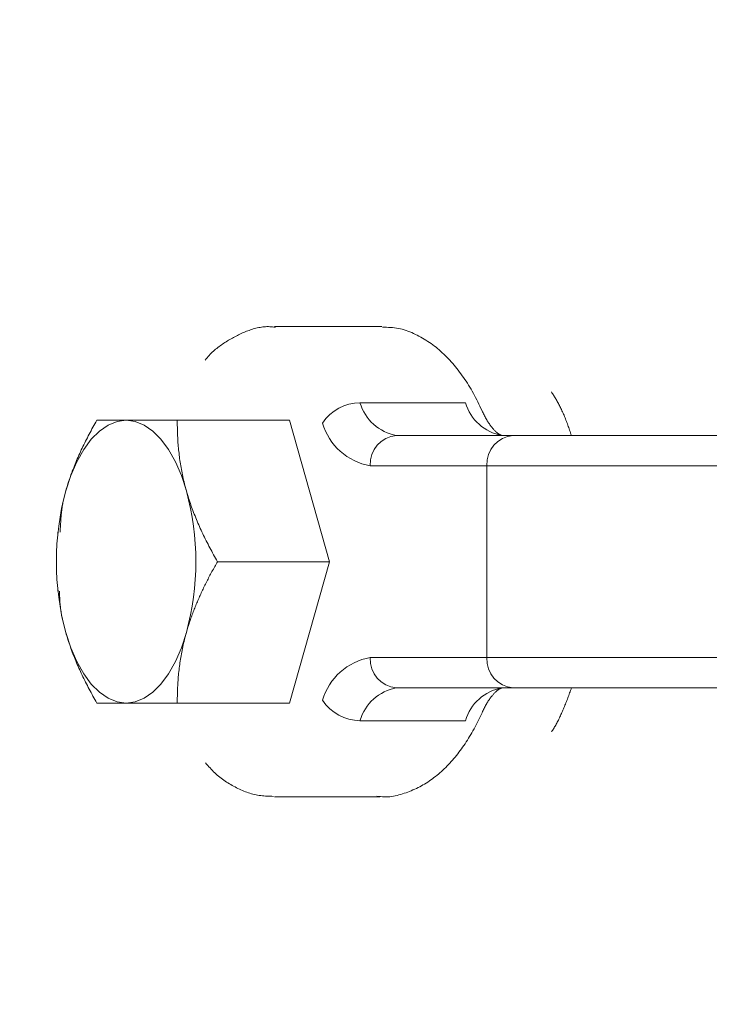
# Model space of a CAD drawing. Units: millimetres. Extents: x 280.5 to 321.4, y 170.8 to 218.8.
# Drawn here: x 295 to 295.1, y 187.9 to 188.2 of the extents above; entities that cross this region are included whole.
import ezdxf

# ---------------------------------------------------------------- set-up
doc = ezdxf.new("R2010")
doc.units = ezdxf.units.MM
doc.header["$MEASUREMENT"] = 0
doc.linetypes.add('AI-Linetype-0', pattern=[1.4, 0.7, -0.7])
doc.layers.add('Ebene 1', color=7, linetype='Continuous', lineweight=0)

# ---------------------------------------------------------------- blocks, each defined once
blk = doc.blocks.new('Block_0')
at = {"layer": 'Ebene 1', "color": 250, "lineweight": 9}
for p, q in [((295.06152, 188.10964), (295.03541, 188.10964)), ((295.06199, 188.10963), (295.06152, 188.10964)), ((295.05657, 188.09075), (295.08267, 188.09075)), ((295.01135, 188.08639), (295.03909, 188.08639)), ((295.04904, 188.05139), (295.03909, 188.08639)), ((295.06564, 188.08264), (295.18839, 188.08264)), ((295.19095, 188.07514), (295.05912, 188.07514)), ((295.088, 188.07514), (295.088, 188.02764)), ((294.98181, 188.05872), (294.98177, 188.05829)), ((295.0213, 188.05139), (295.04904, 188.05139)), ((295.03909, 188.01639), (295.04904, 188.05139)), ((294.98177, 188.04449), (294.98181, 188.04407)), ((295.05912, 188.02764), (295.19095, 188.02764)), ((295.18839, 188.02014), (295.06564, 188.02014)), ((295.01135, 188.01639), (295.03909, 188.01639)), ((295.08267, 188.01203), (295.05657, 188.01203)), ((295.03541, 187.99314), (295.06152, 187.99314)), ((295.06098, 187.99315), (295.06152, 187.99314))]:
    blk.add_line(p, q, dxfattribs=at)
for points in [[(295.03562, 188.10945), (295.03528, 188.10948), (295.03493, 188.10951), (295.03458, 188.10954), (295.03424, 188.10956), (295.03389, 188.10957), (295.03355, 188.10957), (295.0332, 188.10955), (295.03286, 188.10953), (295.03251, 188.10949), (295.03217, 188.10945), (295.03183, 188.10939), (295.03149, 188.10933), (295.03114, 188.10925), (295.0308, 188.10917), (295.03047, 188.10908), (295.03013, 188.10899), (295.02979, 188.10888), (295.02946, 188.10877), (295.02913, 188.10865), (295.02879, 188.10853), (295.02847, 188.10841), (295.02814, 188.10827), (295.02781, 188.10814), (295.02749, 188.108), (295.02717, 188.10786), (295.02685, 188.10771), (295.02653, 188.10756), (295.02622, 188.1074), (295.0259, 188.10724), (295.02559, 188.10708), (295.02528, 188.10691), (295.02497, 188.10674), (295.02467, 188.10657), (295.02436, 188.10639), (295.02406, 188.10621), (295.02375, 188.10603), (295.02345, 188.10584), (295.02315, 188.10565), (295.02286, 188.10545), (295.02256, 188.10525), (295.02226, 188.10505), (295.02197, 188.10484), (295.02168, 188.10463), (295.02139, 188.10442), (295.02111, 188.10419), (295.02083, 188.10396), (295.02055, 188.10373), (295.02027, 188.10349), (295.02, 188.10324), (295.01973, 188.10298), (295.01947, 188.10272), (295.01921, 188.10245), (295.01896, 188.10217), (295.01871, 188.10188), (295.01847, 188.10158), (295.01823, 188.10128)], [(295.08679, 188.08877), (295.08652, 188.08931), (295.08626, 188.08986), (295.086, 188.09041), (295.08573, 188.09095), (295.08546, 188.09149), (295.08519, 188.09202), (295.08491, 188.09255), (295.08463, 188.09306), (295.08435, 188.09358), (295.08406, 188.09408), (295.08376, 188.09458), (295.08346, 188.09507), (295.08316, 188.09556), (295.08285, 188.09604), (295.08253, 188.09651), (295.08222, 188.09697), (295.08189, 188.09743), (295.08157, 188.09788), (295.08124, 188.09832), (295.0809, 188.09876), (295.08056, 188.09919), (295.08022, 188.09961), (295.07987, 188.10003), (295.07952, 188.10044), (295.07917, 188.10084), (295.07881, 188.10124), (295.07845, 188.10163), (295.07808, 188.10201), (295.07771, 188.10238), (295.07733, 188.10275), (295.07695, 188.1031), (295.07657, 188.10345), (295.07618, 188.10379), (295.07579, 188.10412), (295.07539, 188.10445), (295.07499, 188.10476), (295.07458, 188.10507), (295.07417, 188.10536), (295.07375, 188.10565), (295.07333, 188.10593), (295.07291, 188.1062), (295.07248, 188.10647), (295.07205, 188.10672), (295.07161, 188.10697), (295.07117, 188.10721), (295.07073, 188.10744), (295.07028, 188.10766), (295.06982, 188.10787), (295.06937, 188.10808), (295.06891, 188.10827), (295.06844, 188.10845), (295.06798, 188.10862), (295.06751, 188.10877), (295.06703, 188.10891), (295.06656, 188.10903), (295.06608, 188.10913), (295.0656, 188.10922), (295.06511, 188.10928), (295.06463, 188.10933), (295.06414, 188.10937), (295.06365, 188.10939), (295.06316, 188.10941), (295.06266, 188.10942), (295.06217, 188.10942)], [(295.10395, 188.09341), (295.10409, 188.09321), (295.10422, 188.093), (295.10435, 188.0928), (295.10448, 188.09259), (295.10461, 188.09238), (295.10474, 188.09217), (295.10488, 188.09195), (295.10501, 188.09173), (295.10514, 188.09151), (295.10527, 188.09128), (295.1054, 188.09104), (295.10554, 188.0908), (295.10567, 188.09056), (295.1058, 188.09031), (295.10593, 188.09006), (295.10606, 188.08981), (295.10619, 188.08955), (295.10632, 188.08928), (295.10645, 188.08902), (295.10657, 188.08874), (295.1067, 188.08847), (295.10683, 188.08819), (295.10695, 188.0879), (295.10708, 188.08762), (295.1072, 188.08733), (295.10732, 188.08703), (295.10744, 188.08673), (295.10756, 188.08643), (295.10768, 188.08613), (295.10779, 188.08582), (295.10791, 188.08551), (295.10802, 188.0852), (295.10813, 188.08489), (295.10824, 188.08457), (295.10835, 188.08425), (295.10846, 188.08393), (295.10857, 188.08361), (295.10868, 188.08329), (295.10879, 188.08296), (295.10889, 188.08264)], [(295.09175, 188.08264), (295.09174, 188.08264), (295.09173, 188.08264), (295.09172, 188.08264), (295.0917, 188.08264), (295.09169, 188.08264), (295.09167, 188.08265), (295.09165, 188.08265), (295.09162, 188.08266), (295.0916, 188.08266), (295.09157, 188.08267), (295.09153, 188.08268), (295.09149, 188.08269), (295.09145, 188.08271), (295.0914, 188.08273), (295.09135, 188.08275), (295.0913, 188.08278), (295.09124, 188.08281), (295.09118, 188.08284), (295.09111, 188.08288), (295.09104, 188.08292), (295.09096, 188.08297), (295.09088, 188.08303), (295.0908, 188.08309), (295.09071, 188.08315), (295.09061, 188.08323), (295.09052, 188.0833), (295.09042, 188.08339), (295.09031, 188.08348), (295.0902, 188.08358), (295.09009, 188.08368), (295.08998, 188.0838), (295.08986, 188.08391), (295.08974, 188.08404), (295.08962, 188.08417), (295.0895, 188.08431), (295.08938, 188.08445), (295.08925, 188.0846), (295.08912, 188.08476), (295.08899, 188.08493), (295.08886, 188.0851), (295.08873, 188.08528), (295.0886, 188.08547), (295.08847, 188.08566), (295.08834, 188.08586), (295.08821, 188.08607), (295.08807, 188.08629), (295.08794, 188.08651), (295.08781, 188.08674), (295.08768, 188.08697), (295.08755, 188.08721), (295.08742, 188.08746), (295.08729, 188.08772), (295.08717, 188.08797), (295.08704, 188.08824), (295.08691, 188.0885), (295.08679, 188.08877)], [(294.99867, 188.08639), (294.99642, 188.08609), (294.99421, 188.0852), (294.99208, 188.08372), (294.99005, 188.0817), (294.98818, 188.07916), (294.98648, 188.07614), (294.985, 188.0727), (294.98374, 188.06889)], [(294.99144, 188.08639), (294.99119, 188.08596), (294.99095, 188.08553), (294.99071, 188.0851), (294.99047, 188.08467), (294.99023, 188.08424), (294.99, 188.08381), (294.98977, 188.08337), (294.98954, 188.08294), (294.98931, 188.08251), (294.98909, 188.08208), (294.98886, 188.08164), (294.98864, 188.08121), (294.98843, 188.08078), (294.98821, 188.08034), (294.988, 188.07991), (294.98779, 188.07947), (294.98759, 188.07904), (294.98739, 188.0786), (294.98719, 188.07817), (294.98699, 188.07773), (294.9868, 188.07729), (294.9866, 188.07685), (294.98642, 188.07642), (294.98623, 188.07598), (294.98605, 188.07554), (294.98587, 188.0751), (294.9857, 188.07466), (294.98553, 188.07422), (294.98536, 188.07378), (294.9852, 188.07333), (294.98503, 188.07289), (294.98488, 188.07245), (294.98472, 188.07201), (294.98457, 188.07156), (294.98442, 188.07112), (294.98428, 188.07067), (294.98414, 188.07023), (294.984, 188.06978), (294.98387, 188.06934), (294.98374, 188.06889)], [(294.99867, 188.08639), (294.99849, 188.08639), (294.99831, 188.08639), (294.99814, 188.08639), (294.99796, 188.08639), (294.99779, 188.08639), (294.99762, 188.08639), (294.99745, 188.08639), (294.99729, 188.08639), (294.99712, 188.08639), (294.99696, 188.08639), (294.9968, 188.08639), (294.99664, 188.08639), (294.99648, 188.08639), (294.99633, 188.08639), (294.99618, 188.08639), (294.99603, 188.08639), (294.99588, 188.08639), (294.99573, 188.08639), (294.99559, 188.08639), (294.99545, 188.08639), (294.99531, 188.08639), (294.99517, 188.08639), (294.99503, 188.08639), (294.99489, 188.08639), (294.99476, 188.08639), (294.99463, 188.08639), (294.9945, 188.08639), (294.99437, 188.08639), (294.99425, 188.08639), (294.99412, 188.08639), (294.994, 188.08639), (294.99388, 188.08639), (294.99376, 188.08639), (294.99364, 188.08639), (294.99353, 188.08639), (294.99341, 188.08639), (294.9933, 188.08639), (294.99319, 188.08639), (294.99308, 188.08639), (294.99297, 188.08639), (294.99287, 188.08639), (294.99276, 188.08639), (294.99266, 188.08639), (294.99256, 188.08639), (294.99246, 188.08639), (294.99236, 188.08639), (294.99226, 188.08639), (294.99216, 188.08639), (294.99207, 188.08639), (294.99197, 188.08639), (294.99188, 188.08639), (294.99179, 188.08639), (294.9917, 188.08639), (294.99161, 188.08639), (294.99153, 188.08639), (294.99144, 188.08639)], [(295.0136, 188.06889), (295.01235, 188.0727), (295.01086, 188.07614), (295.00917, 188.07916), (295.00729, 188.0817), (295.00527, 188.08372), (295.00314, 188.0852), (295.00092, 188.08609), (294.99867, 188.08639)], [(295.01135, 188.08639), (295.01098, 188.08639), (295.01061, 188.08639), (295.01025, 188.08639), (295.00989, 188.08639), (295.00953, 188.08639), (295.00917, 188.08639), (295.00882, 188.08639), (295.00847, 188.08639), (295.00812, 188.08639), (295.00777, 188.08639), (295.00742, 188.08639), (295.00708, 188.08639), (295.00674, 188.08639), (295.0064, 188.08639), (295.00607, 188.08639), (295.00573, 188.08639), (295.00541, 188.08639), (295.00508, 188.08639), (295.00475, 188.08639), (295.00443, 188.08639), (295.00412, 188.08639), (295.0038, 188.08639), (295.00349, 188.08639), (295.00318, 188.08639), (295.00287, 188.08639), (295.00257, 188.08639), (295.00227, 188.08639), (295.00197, 188.08639), (295.00168, 188.08639), (295.00139, 188.08639), (295.0011, 188.08639), (295.00082, 188.08639), (295.00054, 188.08639), (295.00026, 188.08639), (294.99999, 188.08639), (294.99972, 188.08639), (294.99945, 188.08639), (294.99919, 188.08639), (294.99893, 188.08639), (294.99867, 188.08639)], [(295.0136, 188.06889), (295.01348, 188.06933), (295.01336, 188.06978), (295.01324, 188.07022), (295.01313, 188.07067), (295.01302, 188.07112), (295.01291, 188.07156), (295.01281, 188.07201), (295.01271, 188.07245), (295.01262, 188.0729), (295.01253, 188.07335), (295.01244, 188.07379), (295.01236, 188.07424), (295.01228, 188.07468), (295.0122, 188.07512), (295.01213, 188.07557), (295.01206, 188.07601), (295.01199, 188.07645), (295.01193, 188.07689), (295.01187, 188.07733), (295.01182, 188.07777), (295.01177, 188.07821), (295.01172, 188.07865), (295.01167, 188.07908), (295.01163, 188.07952), (295.01159, 188.07995), (295.01156, 188.08039), (295.01152, 188.08082), (295.01149, 188.08125), (295.01147, 188.08168), (295.01144, 188.08211), (295.01142, 188.08254), (295.0114, 188.08297), (295.01139, 188.0834), (295.01137, 188.08383), (295.01136, 188.08426), (295.01136, 188.08469), (295.01135, 188.08511), (295.01135, 188.08554), (295.01135, 188.08596), (295.01135, 188.08639)], [(294.98374, 188.06889), (294.98365, 188.06857), (294.98356, 188.06824), (294.98347, 188.06792), (294.98339, 188.0676), (294.98331, 188.06727), (294.98324, 188.06695), (294.98317, 188.06663), (294.9831, 188.06631), (294.98304, 188.06599), (294.98298, 188.06567), (294.98293, 188.06534), (294.98288, 188.06502), (294.98283, 188.0647), (294.98278, 188.06439), (294.98274, 188.06407), (294.98271, 188.06375), (294.98267, 188.06343), (294.98264, 188.06311), (294.98261, 188.06279), (294.98258, 188.06247), (294.98255, 188.06215), (294.98253, 188.06184), (294.9825, 188.06152), (294.98248, 188.0612), (294.98246, 188.06088), (294.98244, 188.06057), (294.98242, 188.06025), (294.98241, 188.05993), (294.98239, 188.05961), (294.98237, 188.0593), (294.98236, 188.05898), (294.98234, 188.05866)], [(295.0213, 188.05139), (295.02106, 188.05182), (295.02081, 188.05225), (295.02057, 188.05267), (295.02033, 188.05311), (295.0201, 188.05354), (295.01986, 188.05397), (295.01963, 188.0544), (295.0194, 188.05483), (295.01917, 188.05527), (295.01895, 188.0557), (295.01872, 188.05614), (295.0185, 188.05657), (295.01828, 188.05701), (295.01807, 188.05745), (295.01786, 188.05788), (295.01765, 188.05832), (295.01744, 188.05876), (295.01724, 188.0592), (295.01704, 188.05963), (295.01684, 188.06007), (295.01665, 188.06051), (295.01646, 188.06095), (295.01627, 188.06139), (295.01608, 188.06183), (295.0159, 188.06226), (295.01573, 188.0627), (295.01555, 188.06314), (295.01538, 188.06358), (295.01521, 188.06402), (295.01505, 188.06447), (295.01489, 188.06491), (295.01473, 188.06535), (295.01458, 188.06579), (295.01443, 188.06623), (295.01428, 188.06667), (295.01414, 188.06712), (295.014, 188.06756), (295.01386, 188.068), (295.01373, 188.06845), (295.0136, 188.06889)], [(295.0136, 188.03389), (295.0137, 188.03421), (295.01379, 188.03453), (295.01388, 188.03484), (295.01398, 188.03516), (295.01408, 188.03548), (295.01418, 188.0358), (295.01429, 188.03612), (295.01439, 188.03644), (295.0145, 188.03676), (295.01461, 188.03707), (295.01472, 188.03739), (295.01483, 188.03771), (295.01494, 188.03802), (295.01506, 188.03834), (295.01518, 188.03866), (295.0153, 188.03897), (295.01542, 188.03929), (295.01554, 188.0396), (295.01566, 188.03992), (295.01579, 188.04023), (295.01592, 188.04055), (295.01605, 188.04086), (295.01618, 188.04118), (295.01631, 188.04149), (295.01644, 188.0418), (295.01658, 188.04211), (295.01672, 188.04243), (295.01686, 188.04274), (295.017, 188.04305), (295.01714, 188.04336), (295.01728, 188.04368), (295.01743, 188.04399), (295.01757, 188.0443), (295.01772, 188.04461), (295.01787, 188.04492), (295.01802, 188.04523), (295.01817, 188.04554), (295.01832, 188.04585), (295.01848, 188.04616), (295.01864, 188.04647), (295.01879, 188.04678), (295.01895, 188.04709), (295.01911, 188.04739), (295.01927, 188.0477), (295.01944, 188.04801), (295.0196, 188.04832), (295.01976, 188.04863), (295.01993, 188.04894), (295.0201, 188.04924), (295.02027, 188.04955), (295.02044, 188.04986), (295.02061, 188.05016), (295.02078, 188.05047), (295.02095, 188.05078), (295.02113, 188.05108), (295.0213, 188.05139)], [(294.98215, 188.0441), (294.98217, 188.04379), (294.98218, 188.04347), (294.9822, 188.04316), (294.98221, 188.04284), (294.98223, 188.04253), (294.98225, 188.04221), (294.98227, 188.0419), (294.98229, 188.04158), (294.98231, 188.04126), (294.98234, 188.04095), (294.98237, 188.04063), (294.9824, 188.04031), (294.98243, 188.04), (294.98247, 188.03968), (294.98251, 188.03936), (294.98256, 188.03904), (294.9826, 188.03872), (294.98266, 188.0384), (294.98271, 188.03808), (294.98278, 188.03776), (294.98284, 188.03744), (294.98291, 188.03712), (294.98299, 188.0368), (294.98306, 188.03647), (294.98314, 188.03615), (294.98322, 188.03583), (294.98331, 188.03551), (294.98339, 188.03518), (294.98348, 188.03486), (294.98357, 188.03454), (294.98365, 188.03421), (294.98374, 188.03389)], [(294.98374, 188.03389), (294.985, 188.03008), (294.98648, 188.02664), (294.98818, 188.02362), (294.99005, 188.02108), (294.99208, 188.01905), (294.99421, 188.01758), (294.99642, 188.01669), (294.99867, 188.01639)], [(294.99144, 188.01639), (294.9912, 188.01682), (294.99095, 188.01725), (294.99071, 188.01767), (294.99047, 188.01811), (294.99024, 188.01854), (294.99, 188.01897), (294.98977, 188.0194), (294.98954, 188.01983), (294.98931, 188.02027), (294.98908, 188.0207), (294.98886, 188.02114), (294.98864, 188.02157), (294.98842, 188.02201), (294.98821, 188.02245), (294.988, 188.02288), (294.98779, 188.02332), (294.98758, 188.02376), (294.98738, 188.0242), (294.98718, 188.02463), (294.98698, 188.02507), (294.98678, 188.02551), (294.98659, 188.02595), (294.98641, 188.02639), (294.98622, 188.02683), (294.98604, 188.02726), (294.98586, 188.0277), (294.98569, 188.02814), (294.98552, 188.02858), (294.98535, 188.02902), (294.98519, 188.02947), (294.98503, 188.02991), (294.98487, 188.03035), (294.98472, 188.03079), (294.98457, 188.03123), (294.98442, 188.03167), (294.98428, 188.03212), (294.98414, 188.03256), (294.984, 188.033), (294.98387, 188.03345), (294.98374, 188.03389)], [(294.99867, 188.01639), (295.00092, 188.01669), (295.00314, 188.01758), (295.00527, 188.01905), (295.00729, 188.02108), (295.00917, 188.02362), (295.01086, 188.02664), (295.01235, 188.03008), (295.0136, 188.03389)], [(295.01135, 188.01639), (295.01135, 188.01682), (295.01135, 188.01725), (295.01135, 188.01768), (295.01136, 188.01811), (295.01136, 188.01854), (295.01138, 188.01897), (295.01139, 188.0194), (295.01141, 188.01983), (295.01142, 188.02027), (295.01145, 188.0207), (295.01147, 188.02113), (295.0115, 188.02157), (295.01153, 188.022), (295.01156, 188.02243), (295.0116, 188.02287), (295.01163, 188.0233), (295.01168, 188.02374), (295.01172, 188.02418), (295.01177, 188.02461), (295.01182, 188.02505), (295.01188, 188.02549), (295.01194, 188.02592), (295.012, 188.02636), (295.01206, 188.0268), (295.01213, 188.02724), (295.0122, 188.02768), (295.01228, 188.02812), (295.01236, 188.02856), (295.01244, 188.029), (295.01253, 188.02944), (295.01262, 188.02989), (295.01271, 188.03033), (295.01281, 188.03077), (295.01291, 188.03122), (295.01302, 188.03166), (295.01313, 188.0321), (295.01324, 188.03255), (295.01336, 188.033), (295.01348, 188.03344), (295.0136, 188.03389)], [(295.08679, 188.01401), (295.08691, 188.01427), (295.08704, 188.01454), (295.08717, 188.0148), (295.0873, 188.01505), (295.08742, 188.01531), (295.08755, 188.01556), (295.08768, 188.0158), (295.08781, 188.01604), (295.08794, 188.01627), (295.08807, 188.01649), (295.08821, 188.01671), (295.08834, 188.01691), (295.08847, 188.01712), (295.0886, 188.01731), (295.08873, 188.0175), (295.08886, 188.01768), (295.08899, 188.01785), (295.08912, 188.01802), (295.08925, 188.01818), (295.08937, 188.01833), (295.0895, 188.01847), (295.08962, 188.01861), (295.08974, 188.01874), (295.08986, 188.01887), (295.08998, 188.01898), (295.09009, 188.01909), (295.0902, 188.0192), (295.09031, 188.01929), (295.09041, 188.01939), (295.09052, 188.01947), (295.09061, 188.01955), (295.09071, 188.01962), (295.0908, 188.01969), (295.09088, 188.01975), (295.09096, 188.0198), (295.09104, 188.01985), (295.09111, 188.0199), (295.09118, 188.01994), (295.09124, 188.01997), (295.0913, 188.02), (295.09135, 188.02003), (295.0914, 188.02005), (295.09145, 188.02007), (295.09149, 188.02009), (295.09153, 188.0201), (295.09156, 188.02011), (295.09159, 188.02012), (295.09162, 188.02012), (295.09165, 188.02013), (295.09167, 188.02013), (295.09169, 188.02013), (295.0917, 188.02014), (295.09172, 188.02014), (295.09173, 188.02014), (295.09174, 188.02014), (295.09175, 188.02014)], [(295.10892, 188.02014), (295.10881, 188.01983), (295.1087, 188.01952), (295.10858, 188.0192), (295.10847, 188.01889), (295.10836, 188.01858), (295.10824, 188.01827), (295.10813, 188.01796), (295.10801, 188.01766), (295.1079, 188.01735), (295.10778, 188.01704), (295.10766, 188.01674), (295.10755, 188.01644), (295.10743, 188.01613), (295.10731, 188.01584), (295.10719, 188.01554), (295.10707, 188.01524), (295.10694, 188.01495), (295.10682, 188.01466), (295.10669, 188.01437), (295.10657, 188.01408), (295.10644, 188.0138), (295.10631, 188.01352), (295.10619, 188.01324), (295.10606, 188.01297), (295.10593, 188.0127), (295.1058, 188.01243), (295.10567, 188.01217), (295.10553, 188.01191), (295.1054, 188.01166), (295.10527, 188.01141), (295.10514, 188.01117), (295.10501, 188.01093), (295.10487, 188.0107), (295.10474, 188.01048), (295.10461, 188.01026), (295.10448, 188.01005), (295.10435, 188.00984), (295.10422, 188.00964), (295.10408, 188.00945), (295.10395, 188.00926)], [(294.99144, 188.01639), (294.99156, 188.01639), (294.99168, 188.01639), (294.99181, 188.01639), (294.99194, 188.01639), (294.99207, 188.01639), (294.9922, 188.01639), (294.99234, 188.01639), (294.99248, 188.01639), (294.99262, 188.01639), (294.99276, 188.01639), (294.99291, 188.01639), (294.99306, 188.01639), (294.99322, 188.01639), (294.99337, 188.01639), (294.99353, 188.01639), (294.99369, 188.01639), (294.99386, 188.01639), (294.99403, 188.01639), (294.9942, 188.01639), (294.99438, 188.01639), (294.99456, 188.01639), (294.99474, 188.01639), (294.99493, 188.01639), (294.99512, 188.01639), (294.99531, 188.01639), (294.99551, 188.01639), (294.99571, 188.01639), (294.99591, 188.01639), (294.99612, 188.01639), (294.99633, 188.01639), (294.99655, 188.01639), (294.99677, 188.01639), (294.99699, 188.01639), (294.99722, 188.01639), (294.99745, 188.01639), (294.99769, 188.01639), (294.99793, 188.01639), (294.99817, 188.01639), (294.99842, 188.01639), (294.99867, 188.01639)], [(294.99867, 188.01639), (294.99886, 188.01639), (294.99904, 188.01639), (294.99923, 188.01639), (294.99941, 188.01639), (294.9996, 188.01639), (294.9998, 188.01639), (294.99999, 188.01639), (295.00018, 188.01639), (295.00038, 188.01639), (295.00058, 188.01639), (295.00078, 188.01639), (295.00098, 188.01639), (295.00119, 188.01639), (295.00139, 188.01639), (295.0016, 188.01639), (295.00181, 188.01639), (295.00202, 188.01639), (295.00223, 188.01639), (295.00245, 188.01639), (295.00266, 188.01639), (295.00288, 188.01639), (295.0031, 188.01639), (295.00332, 188.01639), (295.00354, 188.01639), (295.00376, 188.01639), (295.00399, 188.01639), (295.00421, 188.01639), (295.00444, 188.01639), (295.00467, 188.01639), (295.0049, 188.01639), (295.00513, 188.01639), (295.00537, 188.01639), (295.0056, 188.01639), (295.00584, 188.01639), (295.00607, 188.01639), (295.00631, 188.01639), (295.00655, 188.01639), (295.0068, 188.01639), (295.00704, 188.01639), (295.00728, 188.01639), (295.00753, 188.01639), (295.00777, 188.01639), (295.00802, 188.01639), (295.00827, 188.01639), (295.00852, 188.01639), (295.00877, 188.01639), (295.00902, 188.01639), (295.00928, 188.01639), (295.00953, 188.01639), (295.00979, 188.01639), (295.01005, 188.01639), (295.0103, 188.01639), (295.01056, 188.01639), (295.01082, 188.01639), (295.01109, 188.01639), (295.01135, 188.01639)], [(295.06077, 187.99334), (295.06123, 187.99328), (295.06168, 187.99323), (295.06213, 187.99319), (295.06259, 187.99317), (295.06304, 187.99317), (295.06349, 187.99318), (295.06395, 187.99322), (295.0644, 187.99327), (295.06485, 187.99334), (295.0653, 187.99343), (295.06575, 187.99353), (295.0662, 187.99364), (295.06664, 187.99377), (295.06709, 187.9939), (295.06753, 187.99405), (295.06796, 187.9942), (295.0684, 187.99436), (295.06883, 187.99452), (295.06926, 187.9947), (295.06968, 187.99488), (295.07011, 187.99507), (295.07052, 187.99526), (295.07094, 187.99546), (295.07135, 187.99568), (295.07176, 187.99589), (295.07216, 187.99612), (295.07256, 187.99635), (295.07296, 187.9966), (295.07336, 187.99685), (295.07375, 187.99711), (295.07413, 187.99737), (295.07451, 187.99765), (295.07489, 187.99793), (295.07527, 187.99823), (295.07564, 187.99853), (295.076, 187.99883), (295.07637, 187.99915), (295.07673, 187.99947), (295.07708, 187.9998), (295.07744, 188.00013), (295.07778, 188.00047), (295.07813, 188.00082), (295.07847, 188.00118), (295.07881, 188.00154), (295.07914, 188.0019), (295.07947, 188.00228), (295.0798, 188.00266), (295.08012, 188.00304), (295.08044, 188.00343), (295.08075, 188.00383), (295.08106, 188.00423), (295.08137, 188.00464), (295.08168, 188.00506), (295.08198, 188.00548), (295.08228, 188.00591), (295.08257, 188.00634), (295.08286, 188.00678), (295.08315, 188.00722), (295.08343, 188.00767), (295.08371, 188.00813), (295.08399, 188.00859), (295.08426, 188.00905), (295.08453, 188.00953), (295.0848, 188.01), (295.08506, 188.01049), (295.08531, 188.01097), (295.08557, 188.01147), (295.08582, 188.01197), (295.08606, 188.01247), (295.08631, 188.01298), (295.08655, 188.0135), (295.08679, 188.01401)], [(295.01831, 188.00161), (295.0186, 188.00129), (295.01888, 188.00096), (295.01917, 188.00064), (295.01945, 188.00032), (295.01974, 188), (295.02004, 187.99969), (295.02033, 187.99939), (295.02063, 187.9991), (295.02094, 187.99881), (295.02125, 187.99854), (295.02157, 187.99827), (295.02189, 187.99801), (295.02221, 187.99776), (295.02254, 187.99752), (295.02287, 187.99728), (295.02321, 187.99705), (295.02355, 187.99683), (295.02389, 187.99662), (295.02424, 187.99641), (295.02459, 187.99621), (295.02494, 187.99601), (295.02529, 187.99581), (295.02565, 187.99562), (295.02601, 187.99544), (295.02637, 187.99526), (295.02673, 187.99509), (295.02709, 187.99492), (295.02746, 187.99476), (295.02783, 187.9946), (295.0282, 187.99445), (295.02857, 187.99431), (295.02895, 187.99418), (295.02932, 187.99406), (295.0297, 187.99395), (295.03008, 187.99385), (295.03047, 187.99375), (295.03085, 187.99367), (295.03124, 187.9936), (295.03163, 187.99354), (295.03202, 187.99349), (295.03241, 187.99345), (295.0328, 187.99341), (295.03319, 187.99338), (295.03359, 187.99336), (295.03398, 187.99334), (295.03438, 187.99332), (295.03478, 187.99331), (295.03517, 187.99329)]]:
    blk.add_lwpolyline(points, dxfattribs=at)
for points in [[(295.05657, 188.09075), (295.05283, 188.09071), (295.04936, 188.08881), (295.04732, 188.08568)], [(295.05657, 188.09075), (295.05779, 188.08653), (295.06131, 188.08338), (295.06564, 188.08264)], [(295.08267, 188.09075), (295.0839, 188.08653), (295.08742, 188.08338), (295.09175, 188.08264)], [(295.04732, 188.08568), (295.0489, 188.08019), (295.05349, 188.0761), (295.05912, 188.07514)], [(295.06564, 188.08264), (295.06178, 188.08235), (295.05887, 188.07901), (295.05912, 188.07514)], [(295.09452, 188.08264), (295.09066, 188.08235), (295.08775, 188.07901), (295.088, 188.07514)], [(294.98374, 188.06889), (294.98063, 188.05743), (294.98063, 188.04535), (294.98374, 188.03389)], [(295.0136, 188.03389), (295.01671, 188.04535), (295.01671, 188.05743), (295.0136, 188.06889)], [(295.05912, 188.02764), (295.05349, 188.02668), (295.0489, 188.02258), (295.04732, 188.0171)], [(295.05912, 188.02764), (295.05887, 188.02377), (295.06178, 188.02043), (295.06564, 188.02014)], [(295.088, 188.02764), (295.08775, 188.02377), (295.09066, 188.02043), (295.09452, 188.02014)], [(295.06564, 188.02014), (295.06131, 188.0194), (295.05779, 188.01625), (295.05657, 188.01203)], [(295.09175, 188.02014), (295.08742, 188.0194), (295.0839, 188.01625), (295.08267, 188.01203)], [(295.04732, 188.0171), (295.04936, 188.01397), (295.05283, 188.01206), (295.05657, 188.01203)]]:
    blk.add_open_spline(points, degree=3, dxfattribs=at)

msp = doc.modelspace()

# ---------------------------------------------------------------- linework, layer by layer
at = {"layer": 'Ebene 1', "color": 250, "linetype": 'AI-Linetype-0', "lineweight": 18}
msp.add_open_spline([(288.86562, 188.05139), (288.86562, 179.07676), (296.141, 171.80139), (305.11562, 171.80139), (314.09025, 171.80139), (321.36562, 179.07676), (321.36562, 188.05139), (321.36562, 197.02602), (314.09025, 204.30139), (305.11562, 204.30139), (296.141, 204.30139), (288.86562, 197.02602), (288.86562, 188.05139)], degree=3, knots=[0, 0, 0, 0, 1, 1, 1, 2, 2, 2, 3, 3, 3, 4, 4, 4, 4], dxfattribs=at)

# ---------------------------------------------------------------- block references
at = {"layer": 'Ebene 1'}
msp.add_blockref('Block_0', (0, 0), dxfattribs=at)

doc.saveas('drawing.dxf')
